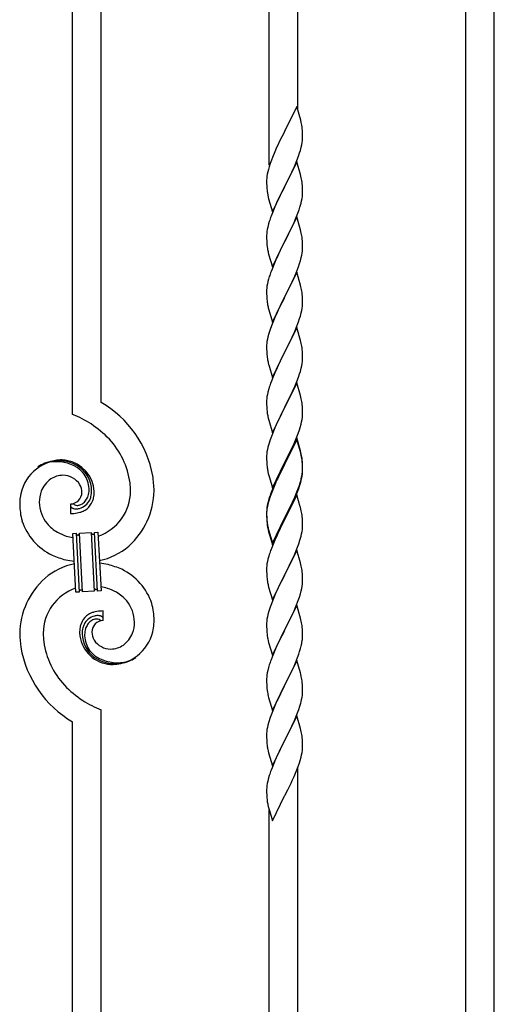
# Model space of a CAD drawing. Units: millimetres. Extents: x 250 to 8280, y 75 to 5795.
# Drawn here: x 1232 to 1514, y 3895 to 4481 of the extents above; entities that cross this region are included whole.
import ezdxf

# ---------------------------------------------------------------- set-up
doc = ezdxf.new("R2010")
doc.units = ezdxf.units.MM
doc.layers.add('YKK_A1', color=4, linetype='Continuous', lineweight=30)

msp = doc.modelspace()

# ---------------------------------------------------------------- linework, layer by layer
at = {"layer": 'YKK_A1', "linetype": 'Continuous'}
for p, q in [((1514.12, 3846.14), (1514.12, 4701.41)), ((1497.12, 3837.63), (1497.12, 4692.89)), ((1397.12, 4427.02), (1397.12, 4642.93)), ((1380.12, 4394.11), (1380.12, 4634.3)), ((1280.12, 4252.93), (1280.12, 4584.34)), ((1263.12, 4245.85), (1263.12, 4575.72)), ((1396.52, 4429.05), (1389.3, 4414.2)), ((1398.91, 4420.93), (1396.52, 4429.05)), ((1399.25, 4419.51), (1398.91, 4420.93)), ((1388.96, 4413.53), (1386.35, 4408.33)), ((1389.3, 4414.2), (1388.96, 4413.53)), ((1399.91, 4414.65), (1399.8, 4416.06)), ((1399.97, 4413.4), (1399.91, 4414.65)), ((1400.01, 4411.68), (1399.97, 4413.4)), ((1400.02, 4410.53), (1400.01, 4411.68)), ((1385.24, 4406.03), (1384.57, 4404.6)), ((1386.35, 4408.33), (1385.24, 4406.03)), ((1399.22, 4404.86), (1399.53, 4406.25)), ((1399.53, 4406.25), (1399.77, 4407.61)), ((1399.77, 4407.61), (1399.94, 4408.9)), ((1399.94, 4408.9), (1400, 4409.73)), ((1400, 4409.73), (1400.02, 4410.53)), ((1383.47, 4402.14), (1382, 4398.61)), ((1384.57, 4404.6), (1383.47, 4402.14)), ((1396.6, 4396.92), (1397.56, 4399.45)), ((1397.56, 4399.45), (1398.25, 4401.45)), ((1398.25, 4401.45), (1398.7, 4402.93)), ((1398.7, 4402.93), (1399.22, 4404.86)), ((1380.68, 4395.07), (1380.04, 4393.08)), ((1381.41, 4397.09), (1380.68, 4395.07)), ((1382, 4398.61), (1381.41, 4397.09)), ((1396.52, 4396.18), (1389.3, 4381.32)), ((1393.58, 4389.97), (1395.13, 4393.39)), ((1395.13, 4393.39), (1395.56, 4394.39)), ((1395.56, 4394.39), (1396.6, 4396.92)), ((1398.79, 4388.54), (1396.52, 4396.18)), ((1378.98, 4388.81), (1378.76, 4387.48)), ((1379.27, 4390.2), (1378.98, 4388.81)), ((1379.62, 4391.62), (1379.27, 4390.2)), ((1380.04, 4393.08), (1379.62, 4391.62)), ((1391.18, 4385.04), (1393.58, 4389.97)), ((1399.04, 4387.58), (1398.79, 4388.54)), ((1399.25, 4386.64), (1399.04, 4387.58)), ((1378.63, 4386.2), (1378.58, 4385.39)), ((1378.58, 4385.39), (1378.58, 4384.99)), ((1378.58, 4384.99), (1378.6, 4383.13)), ((1378.6, 4383.13), (1378.63, 4382.12)), ((1378.63, 4382.12), (1378.67, 4381.18)), ((1389.47, 4381.66), (1391.18, 4385.04)), ((1399.91, 4381.78), (1399.8, 4383.19)), ((1399.97, 4380.53), (1399.91, 4381.78)), ((1378.67, 4381.18), (1378.75, 4380.01)), ((1378.92, 4378.42), (1379.07, 4377.43)), ((1379.07, 4377.43), (1379.24, 4376.48)), ((1379.24, 4376.48), (1379.34, 4376.01)), ((1379.34, 4376.01), (1379.56, 4375.07)), ((1382.07, 4366.47), (1389.3, 4381.32)), ((1388.96, 4380.65), (1386.13, 4375.01)), ((1389.3, 4381.32), (1388.96, 4380.65)), ((1389.3, 4381.32), (1389.47, 4381.66)), ((1400.01, 4378.8), (1399.97, 4380.53)), ((1400, 4376.86), (1400.02, 4377.66)), ((1400.02, 4377.66), (1400.01, 4378.8)), ((1379.56, 4375.07), (1379.81, 4374.11)), ((1379.81, 4374.11), (1382.07, 4366.47)), ((1384.57, 4371.73), (1383.47, 4369.26)), ((1386.13, 4375.01), (1384.57, 4371.73)), ((1399.1, 4371.51), (1399.44, 4372.92)), ((1399.44, 4372.92), (1399.7, 4374.29)), ((1399.7, 4374.29), (1399.89, 4375.6)), ((1382, 4365.74), (1381.22, 4363.71)), ((1383.47, 4369.26), (1382, 4365.74)), ((1395.99, 4362.53), (1397.19, 4365.57)), ((1397.19, 4365.57), (1397.91, 4367.58)), ((1397.91, 4367.58), (1398.4, 4369.08)), ((1379.76, 4359.23), (1379.27, 4357.32)), ((1380.19, 4360.7), (1379.76, 4359.23)), ((1396.52, 4363.32), (1389.3, 4348.45)), ((1393.8, 4357.57), (1394.91, 4360.02)), ((1394.91, 4360.02), (1395.99, 4362.53)), ((1398.79, 4355.67), (1396.52, 4363.32)), ((1378.63, 4353.33), (1378.58, 4352.52)), ((1378.58, 4352.52), (1378.58, 4352.12)), ((1378.98, 4355.94), (1378.76, 4354.61)), ((1379.27, 4357.32), (1378.98, 4355.94)), ((1391.18, 4352.17), (1392.69, 4355.23)), ((1392.69, 4355.23), (1393.8, 4357.57)), ((1399.04, 4354.71), (1398.79, 4355.67)), ((1399.25, 4353.78), (1399.04, 4354.71)), ((1378.58, 4352.12), (1378.6, 4350.26)), ((1378.6, 4350.26), (1378.63, 4349.25)), ((1378.63, 4349.25), (1378.67, 4348.31)), ((1378.67, 4348.31), (1378.77, 4346.87)), ((1378.77, 4346.87), (1378.92, 4345.55)), ((1382.07, 4333.6), (1389.3, 4348.45)), ((1389.13, 4348.12), (1386.35, 4342.59)), ((1389.3, 4348.45), (1389.13, 4348.12)), ((1389.3, 4348.45), (1389.47, 4348.78)), ((1389.47, 4348.78), (1391.18, 4352.17)), ((1399.91, 4348.91), (1399.8, 4350.32)), ((1399.97, 4347.66), (1399.91, 4348.91)), ((1400.01, 4345.94), (1399.97, 4347.66)), ((1378.92, 4345.55), (1379.07, 4344.56)), ((1379.56, 4342.2), (1379.81, 4341.24)), ((1379.81, 4341.24), (1382.07, 4333.6)), ((1386.35, 4342.59), (1385.02, 4339.82)), ((1399.53, 4340.51), (1399.77, 4341.87)), ((1399.77, 4341.87), (1399.94, 4343.16)), ((1399.94, 4343.16), (1400, 4343.99)), ((1400, 4343.99), (1400.02, 4344.79)), ((1400.02, 4344.79), (1400.01, 4345.94)), ((1382.82, 4334.89), (1381.8, 4332.36)), ((1384.57, 4338.86), (1382.82, 4334.89)), ((1385.02, 4339.82), (1384.57, 4338.86)), ((1397.56, 4333.71), (1398.25, 4335.71)), ((1398.25, 4335.71), (1398.7, 4337.19)), ((1398.7, 4337.19), (1399.22, 4339.12)), ((1399.22, 4339.12), (1399.53, 4340.51)), ((1381.8, 4332.36), (1381.22, 4330.84)), ((1396.52, 4330.44), (1389.3, 4315.59)), ((1395.35, 4328.15), (1396.19, 4330.16)), ((1396.19, 4330.16), (1397.56, 4333.71)), ((1398.79, 4322.8), (1396.52, 4330.44)), ((1379.06, 4323.53), (1378.82, 4322.18)), ((1379.38, 4324.93), (1379.06, 4323.53)), ((1379.76, 4326.37), (1379.38, 4324.93)), ((1380.19, 4327.84), (1379.76, 4326.37)), ((1392.69, 4322.36), (1393.8, 4324.71)), ((1393.8, 4324.71), (1395.35, 4328.15)), ((1378.6, 4320.05), (1378.58, 4319.25)), ((1378.58, 4319.25), (1378.6, 4317.39)), ((1378.66, 4320.88), (1378.6, 4320.05)), ((1378.6, 4317.39), (1378.63, 4316.38)), ((1378.82, 4322.18), (1378.66, 4320.88)), ((1389.47, 4315.92), (1391.18, 4319.3)), ((1391.18, 4319.3), (1392.69, 4322.36)), ((1399.04, 4321.84), (1398.79, 4322.8)), ((1399.25, 4320.9), (1399.04, 4321.84)), ((1399.91, 4316.04), (1399.8, 4317.45)), ((1378.63, 4316.38), (1378.67, 4315.44)), ((1378.67, 4315.44), (1378.75, 4314.28)), ((1378.92, 4312.68), (1379.07, 4311.7)), ((1382.07, 4300.73), (1389.3, 4315.59)), ((1388.96, 4314.91), (1386.13, 4309.27)), ((1389.3, 4315.59), (1388.96, 4314.91)), ((1389.3, 4315.59), (1389.47, 4315.92)), ((1399.97, 4314.79), (1399.91, 4316.04)), ((1400.01, 4313.07), (1399.97, 4314.79)), ((1400, 4311.12), (1400.02, 4311.92)), ((1400.02, 4311.92), (1400.01, 4313.07)), ((1379.56, 4309.33), (1379.87, 4308.13)), ((1379.87, 4308.13), (1382.07, 4300.73)), ((1384.8, 4306.47), (1383.47, 4303.53)), ((1386.13, 4309.27), (1384.8, 4306.47)), ((1398.7, 4304.32), (1399.22, 4306.25)), ((1399.22, 4306.25), (1399.53, 4307.64)), ((1399.53, 4307.64), (1399.77, 4309)), ((1399.77, 4309), (1399.94, 4310.29)), ((1399.94, 4310.29), (1400, 4311.12)), ((1382.2, 4300.51), (1381.41, 4298.48)), ((1383.47, 4303.53), (1382.2, 4300.51)), ((1396.19, 4297.3), (1397.56, 4300.84)), ((1397.56, 4300.84), (1398.25, 4302.84)), ((1398.25, 4302.84), (1398.7, 4304.32)), ((1379.9, 4293.98), (1379.38, 4292.06)), ((1380.68, 4296.46), (1379.9, 4293.98)), ((1381.41, 4298.48), (1380.68, 4296.46)), ((1396.52, 4297.58), (1389.3, 4282.72)), ((1394.02, 4292.32), (1395.35, 4295.28)), ((1395.35, 4295.28), (1396.19, 4297.3)), ((1398.79, 4289.93), (1396.52, 4297.58)), ((1378.66, 4288.01), (1378.6, 4287.18)), ((1378.82, 4289.31), (1378.66, 4288.01)), ((1379.06, 4290.66), (1378.82, 4289.31)), ((1379.38, 4292.06), (1379.06, 4290.66)), ((1389.47, 4283.05), (1392.25, 4288.59)), ((1392.25, 4288.59), (1393.35, 4290.89)), ((1393.35, 4290.89), (1394.02, 4292.32)), ((1399.04, 4288.98), (1398.79, 4289.93)), ((1399.25, 4288.04), (1399.04, 4288.98)), ((1378.6, 4287.18), (1378.58, 4286.38)), ((1378.58, 4286.38), (1378.6, 4284.52)), ((1378.6, 4284.52), (1378.63, 4283.51)), ((1378.63, 4283.51), (1378.67, 4282.57)), ((1378.67, 4282.57), (1378.75, 4281.41)), ((1382.07, 4267.86), (1389.3, 4282.72)), ((1389.13, 4282.39), (1386.13, 4276.4)), ((1389.3, 4282.72), (1389.13, 4282.39)), ((1389.3, 4282.72), (1389.47, 4283.05)), ((1399.91, 4283.17), (1399.8, 4284.58)), ((1399.97, 4281.93), (1399.91, 4283.17)), ((1378.92, 4279.82), (1379.07, 4278.83)), ((1379.56, 4276.46), (1379.81, 4275.51)), ((1386.13, 4276.4), (1384.8, 4273.6)), ((1399.77, 4276.13), (1399.94, 4277.42)), ((1399.94, 4277.42), (1400, 4278.25)), ((1400.01, 4280.2), (1399.97, 4281.93)), ((1400, 4278.25), (1400.02, 4279.05)), ((1400.02, 4279.05), (1400.01, 4280.2)), ((1379.81, 4275.51), (1379.87, 4275.26)), ((1379.87, 4275.26), (1382.07, 4267.86)), ((1383.47, 4270.66), (1382, 4267.13)), ((1384.8, 4273.6), (1383.47, 4270.66)), ((1398.25, 4269.98), (1398.7, 4271.45)), ((1398.7, 4271.45), (1399.22, 4273.38)), ((1399.22, 4273.38), (1399.53, 4274.78)), ((1399.53, 4274.78), (1399.77, 4276.13)), ((1382, 4267.13), (1381.22, 4265.1)), ((1396.52, 4264.7), (1389.3, 4249.85)), ((1395.35, 4262.41), (1396.6, 4265.44)), ((1398.79, 4257.06), (1396.52, 4264.7)), ((1396.6, 4265.44), (1397.56, 4267.97)), ((1397.56, 4267.97), (1398.25, 4269.98)), ((1379.38, 4259.19), (1379.06, 4257.79)), ((1379.9, 4261.11), (1379.38, 4259.19)), ((1380.19, 4262.1), (1379.9, 4261.11)), ((1389.47, 4250.18), (1394.02, 4259.45)), ((1394.02, 4259.45), (1395.35, 4262.41)), ((1378.6, 4254.31), (1378.58, 4253.52)), ((1378.58, 4253.52), (1378.6, 4251.65)), ((1378.66, 4255.14), (1378.6, 4254.31)), ((1378.82, 4256.44), (1378.66, 4255.14)), ((1379.06, 4257.79), (1378.82, 4256.44)), ((1399.04, 4256.11), (1398.79, 4257.06)), ((1399.25, 4255.17), (1399.04, 4256.11)), ((1378.6, 4251.65), (1378.63, 4250.64)), ((1378.63, 4250.64), (1378.67, 4249.7)), ((1378.67, 4249.7), (1378.75, 4248.54)), ((1382.07, 4234.99), (1389.3, 4249.85)), ((1389.13, 4249.52), (1387.41, 4246.13)), ((1389.3, 4249.85), (1389.13, 4249.52)), ((1389.3, 4249.85), (1389.47, 4250.18)), ((1399.91, 4250.3), (1399.8, 4251.72)), ((1399.97, 4249.06), (1399.91, 4250.3)), ((1400.01, 4247.33), (1399.97, 4249.06)), ((1400.02, 4246.19), (1400.01, 4247.33)), ((1379.34, 4244.53), (1379.56, 4243.59)), ((1379.56, 4243.59), (1379.87, 4242.39)), ((1379.87, 4242.39), (1382.07, 4234.99)), ((1385.24, 4241.69), (1384.13, 4239.28)), ((1387.41, 4246.13), (1385.24, 4241.69)), ((1399.1, 4240.04), (1399.44, 4241.45)), ((1399.44, 4241.45), (1399.7, 4242.82)), ((1399.7, 4242.82), (1399.89, 4244.13)), ((1400, 4245.39), (1400.02, 4246.19)), ((1383.47, 4237.79), (1382, 4234.26)), ((1384.13, 4239.28), (1383.47, 4237.79)), ((1397.38, 4234.6), (1398.08, 4236.61)), ((1398.08, 4236.61), (1398.56, 4238.1)), ((1398.56, 4238.1), (1399.1, 4240.04)), ((1380.68, 4230.72), (1379.9, 4228.25)), ((1381.41, 4232.74), (1380.68, 4230.72)), ((1382, 4234.26), (1381.41, 4232.74)), ((1396.52, 4231.84), (1389.3, 4216.98)), ((1396.52, 4230.92), (1389.3, 4216.07)), ((1394.91, 4228.55), (1396.19, 4231.56)), ((1396.19, 4231.56), (1397.38, 4234.6)), ((1398.79, 4224.19), (1396.52, 4231.84)), ((1398.72, 4223.52), (1396.52, 4230.92)), ((1378.82, 4223.57), (1378.66, 4222.27)), ((1379.06, 4224.92), (1378.82, 4223.57)), ((1379.38, 4226.32), (1379.06, 4224.92)), ((1379.9, 4228.25), (1379.38, 4226.32)), ((1391.18, 4220.7), (1393.13, 4224.68)), ((1393.13, 4224.68), (1393.8, 4226.1)), ((1393.8, 4226.1), (1394.91, 4228.55)), ((1398.91, 4222.8), (1398.72, 4223.52)), ((1399.04, 4223.24), (1398.79, 4224.19)), ((1378.6, 4221.44), (1378.58, 4220.64)), ((1378.58, 4220.64), (1378.6, 4218.78)), ((1378.66, 4222.27), (1378.6, 4221.44)), ((1378.6, 4218.78), (1378.63, 4217.77)), ((1378.63, 4217.77), (1378.67, 4216.83)), ((1389.47, 4217.31), (1391.18, 4220.7)), ((1399.25, 4221.38), (1398.91, 4222.8)), ((1399.25, 4222.3), (1399.04, 4223.24)), ((1399.91, 4217.43), (1399.8, 4218.85)), ((1399.91, 4216.52), (1399.8, 4217.93)), ((1378.67, 4216.83), (1378.75, 4215.67)), ((1382.07, 4202.12), (1389.3, 4216.98)), ((1388.96, 4216.31), (1385.69, 4209.75)), ((1388.96, 4215.39), (1386.35, 4210.2)), ((1389.3, 4216.98), (1388.96, 4216.31)), ((1389.3, 4216.07), (1388.96, 4215.39)), ((1389.3, 4216.98), (1389.47, 4217.31)), ((1399.97, 4216.19), (1399.91, 4217.43)), ((1399.97, 4215.27), (1399.91, 4216.52)), ((1399.94, 4211.69), (1400, 4212.52)), ((1400.01, 4214.46), (1399.97, 4216.19)), ((1400.01, 4213.54), (1399.97, 4215.27)), ((1400, 4212.52), (1400.02, 4213.32)), ((1400, 4211.6), (1400.02, 4212.4)), ((1400.02, 4213.32), (1400.01, 4214.46)), ((1400.02, 4212.4), (1400.01, 4213.54)), ((1379.34, 4211.67), (1379.56, 4210.73)), ((1379.56, 4210.73), (1379.87, 4209.53)), ((1379.87, 4209.53), (1380.24, 4208.26)), ((1380.24, 4208.26), (1382.07, 4202.12)), ((1384.57, 4207.38), (1383.47, 4204.92)), ((1384.57, 4206.47), (1383.47, 4204.01)), ((1385.69, 4209.75), (1384.57, 4207.38)), ((1385.02, 4207.43), (1384.57, 4206.47)), ((1386.35, 4210.2), (1385.02, 4207.43)), ((1399.1, 4206.25), (1399.44, 4207.66)), ((1399.22, 4207.64), (1399.53, 4209.04)), ((1399.44, 4207.66), (1399.7, 4209.03)), ((1399.53, 4209.04), (1399.77, 4210.39)), ((1399.7, 4209.03), (1399.89, 4210.34)), ((1399.77, 4210.39), (1399.94, 4211.69)), ((1382, 4201.39), (1381.22, 4199.36)), ((1382.2, 4200.98), (1381.41, 4198.96)), ((1383.47, 4204.92), (1382, 4201.39)), ((1383.47, 4204.01), (1382.2, 4200.98)), ((1396.6, 4199.7), (1397.56, 4202.23)), ((1396.6, 4198.79), (1397.74, 4201.82)), ((1397.56, 4202.23), (1398.08, 4203.74)), ((1397.74, 4201.82), (1398.4, 4203.82)), ((1398.08, 4203.74), (1398.56, 4205.23)), ((1379.76, 4194.89), (1379.27, 4192.98)), ((1379.9, 4194.46), (1379.38, 4192.53)), ((1380.19, 4196.36), (1379.76, 4194.89)), ((1380.68, 4196.94), (1379.9, 4194.46)), ((1381.41, 4198.96), (1380.68, 4196.94)), ((1396.52, 4198.05), (1389.3, 4183.19)), ((1393.58, 4191.84), (1395.13, 4195.26)), ((1394.02, 4193.71), (1395.35, 4196.67)), ((1395.13, 4195.26), (1395.56, 4196.26)), ((1395.35, 4196.67), (1396.6, 4199.7)), ((1395.56, 4196.26), (1396.6, 4198.79)), ((1398.65, 4190.9), (1396.52, 4198.05)), ((1261.85, 4192.56), (1261.85, 4186.93)), ((1263.57, 4192.66), (1263.53, 4192.7)), ((1378.63, 4188.99), (1378.58, 4188.17)), ((1378.66, 4188.49), (1378.6, 4187.66)), ((1378.82, 4189.78), (1378.66, 4188.49)), ((1378.98, 4191.6), (1378.76, 4190.26)), ((1379.06, 4191.14), (1378.82, 4189.78)), ((1379.27, 4192.98), (1378.98, 4191.6)), ((1379.38, 4192.53), (1379.06, 4191.14)), ((1389.47, 4184.44), (1392.69, 4190.88)), ((1391.18, 4186.91), (1392.69, 4189.97)), ((1392.69, 4190.88), (1394.02, 4193.71)), ((1392.69, 4189.97), (1393.58, 4191.84)), ((1398.72, 4190.65), (1398.65, 4190.9)), ((1399.04, 4189.45), (1398.72, 4190.65)), ((1399.25, 4188.51), (1399.04, 4189.45)), ((1378.58, 4188.17), (1378.58, 4187.78)), ((1378.58, 4187.78), (1378.6, 4185.92)), ((1378.6, 4187.66), (1378.58, 4186.86)), ((1378.58, 4186.86), (1378.6, 4185)), ((1378.6, 4185.92), (1378.63, 4184.91)), ((1378.6, 4185), (1378.63, 4183.99)), ((1378.63, 4184.91), (1378.67, 4183.97)), ((1378.63, 4183.99), (1378.67, 4183.05)), ((1378.67, 4183.97), (1378.75, 4182.8)), ((1378.67, 4183.05), (1378.75, 4181.88)), ((1382.07, 4169.25), (1389.3, 4184.11)), ((1382.07, 4168.34), (1389.3, 4183.19)), ((1389.13, 4182.86), (1386.35, 4177.33)), ((1389.3, 4183.19), (1389.13, 4182.86)), ((1389.3, 4184.11), (1389.47, 4184.44)), ((1389.3, 4183.19), (1389.47, 4183.52)), ((1389.47, 4183.52), (1391.18, 4186.91)), ((1399.91, 4183.65), (1399.8, 4185.06)), ((1399.97, 4182.4), (1399.91, 4183.65)), ((1378.92, 4181.21), (1379.07, 4180.22)), ((1379.29, 4178.12), (1379.56, 4176.94)), ((1379.56, 4177.86), (1379.87, 4176.66)), ((1379.56, 4176.94), (1379.81, 4175.98)), ((1379.87, 4176.66), (1382.07, 4169.25)), ((1386.35, 4177.33), (1384.8, 4174.08)), ((1399.7, 4176.16), (1399.89, 4177.47)), ((1400.01, 4180.67), (1399.97, 4182.4)), ((1400, 4178.73), (1400.02, 4179.53)), ((1400.02, 4179.53), (1400.01, 4180.67)), ((1263.22, 4175.02), (1265.21, 4175.12)), ((1265.05, 4140.06), (1263.22, 4175.02)), ((1265.21, 4175.12), (1267.04, 4140.17)), ((1265.21, 4175.12), (1267.04, 4140.17)), ((1267.21, 4175.23), (1274.2, 4175.59)), ((1269.04, 4140.27), (1267.21, 4175.23)), ((1269.04, 4140.27), (1267.21, 4175.23)), ((1274.2, 4175.59), (1276.03, 4140.64)), ((1274.2, 4175.59), (1276.03, 4140.64)), ((1276.2, 4175.7), (1278.2, 4175.8)), ((1278.03, 4140.74), (1276.2, 4175.7)), ((1278.03, 4140.74), (1276.2, 4175.7)), ((1278.2, 4175.8), (1280.03, 4140.85)), ((1379.81, 4175.98), (1380.31, 4174.21)), ((1380.31, 4174.21), (1382.07, 4168.34)), ((1383.47, 4171.13), (1381.8, 4167.1)), ((1384.8, 4174.08), (1383.47, 4171.13)), ((1397.74, 4168.95), (1398.4, 4170.95)), ((1399.1, 4173.38), (1399.44, 4174.79)), ((1399.44, 4174.79), (1399.7, 4176.16)), ((1381.8, 4167.1), (1381.22, 4165.58)), ((1396.52, 4165.19), (1389.3, 4150.32)), ((1395.56, 4163.39), (1396.6, 4165.92)), ((1398.79, 4157.54), (1396.52, 4165.19)), ((1396.6, 4165.92), (1397.74, 4168.95)), ((1379.38, 4159.66), (1379.06, 4158.27)), ((1379.9, 4161.59), (1379.38, 4159.66)), ((1380.19, 4162.57), (1379.9, 4161.59)), ((1393.58, 4158.97), (1395.13, 4162.39)), ((1395.13, 4162.39), (1395.56, 4163.39)), ((1378.6, 4154.79), (1378.58, 4153.99)), ((1378.58, 4153.99), (1378.6, 4152.13)), ((1378.66, 4155.62), (1378.6, 4154.79)), ((1378.82, 4156.91), (1378.66, 4155.62)), ((1379.06, 4158.27), (1378.82, 4156.91)), ((1389.47, 4150.65), (1391.18, 4154.04)), ((1391.18, 4154.04), (1392.69, 4157.1)), ((1392.69, 4157.1), (1393.58, 4158.97)), ((1399.04, 4156.59), (1398.79, 4157.54)), ((1399.25, 4155.65), (1399.04, 4156.59)), ((1378.6, 4152.13), (1378.63, 4151.12)), ((1378.63, 4151.12), (1378.67, 4150.18)), ((1378.67, 4150.18), (1378.75, 4149.01)), ((1378.92, 4147.42), (1379.07, 4146.43)), ((1382.07, 4135.46), (1389.3, 4150.32)), ((1388.78, 4149.3), (1386.13, 4144.01)), ((1389.3, 4150.32), (1388.78, 4149.3)), ((1389.3, 4150.32), (1389.47, 4150.65)), ((1399.91, 4150.78), (1399.8, 4152.19)), ((1399.97, 4149.53), (1399.91, 4150.78)), ((1400.01, 4147.81), (1399.97, 4149.53)), ((1400.02, 4146.66), (1400.01, 4147.81)), ((1379.56, 4144.07), (1379.81, 4143.11)), ((1379.81, 4143.11), (1382.07, 4135.46)), ((1385.02, 4141.69), (1383.91, 4139.26)), ((1386.13, 4144.01), (1385.02, 4141.69)), ((1399.22, 4140.99), (1399.53, 4142.38)), ((1399.53, 4142.38), (1399.77, 4143.74)), ((1399.77, 4143.74), (1399.94, 4145.03)), ((1399.94, 4145.03), (1400, 4145.86)), ((1400, 4145.86), (1400.02, 4146.66)), ((1267.04, 4140.17), (1265.05, 4140.06)), ((1276.03, 4140.64), (1269.04, 4140.27)), ((1280.03, 4140.85), (1278.03, 4140.74)), ((1383.91, 4139.26), (1382.2, 4135.25)), ((1397.38, 4135.07), (1398.08, 4137.08)), ((1398.08, 4137.08), (1398.7, 4139.06)), ((1398.7, 4139.06), (1399.22, 4140.99)), ((1380.68, 4131.2), (1379.9, 4128.72)), ((1381.41, 4133.22), (1380.68, 4131.2)), ((1382.2, 4135.25), (1381.41, 4133.22)), ((1396.52, 4132.31), (1389.3, 4117.46)), ((1394.91, 4129.02), (1395.99, 4131.53)), ((1395.99, 4131.53), (1397.38, 4135.07)), ((1398.79, 4124.67), (1396.52, 4132.31)), ((1281.39, 4123.3), (1281.39, 4128.94)), ((1378.82, 4124.05), (1378.66, 4122.75)), ((1379.06, 4125.4), (1378.82, 4124.05)), ((1379.38, 4126.8), (1379.06, 4125.4)), ((1379.9, 4128.72), (1379.38, 4126.8)), ((1389.47, 4117.79), (1393.58, 4126.1)), ((1393.58, 4126.1), (1394.91, 4129.02)), ((1399.04, 4123.71), (1398.79, 4124.67)), ((1378.6, 4121.93), (1378.58, 4121.13)), ((1378.58, 4121.13), (1378.6, 4119.26)), ((1378.66, 4122.75), (1378.6, 4121.93)), ((1378.6, 4119.26), (1378.63, 4118.25)), ((1378.63, 4118.25), (1378.67, 4117.31)), ((1399.25, 4122.77), (1399.04, 4123.71)), ((1399.91, 4117.91), (1399.8, 4119.32)), ((1378.67, 4117.31), (1378.75, 4116.15)), ((1379.29, 4112.38), (1379.56, 4111.2)), ((1382.07, 4102.6), (1389.3, 4117.46)), ((1388.96, 4116.79), (1386.35, 4111.59)), ((1389.3, 4117.46), (1388.96, 4116.79)), ((1389.3, 4117.46), (1389.47, 4117.79)), ((1399.97, 4116.66), (1399.91, 4117.91)), ((1400.01, 4114.94), (1399.97, 4116.66)), ((1400.02, 4113.79), (1400.01, 4114.94)), ((1379.56, 4111.2), (1379.81, 4110.24)), ((1379.81, 4110.24), (1382.07, 4102.6)), ((1384.57, 4107.86), (1383.47, 4105.4)), ((1385.24, 4109.29), (1384.57, 4107.86)), ((1386.35, 4111.59), (1385.24, 4109.29)), ((1398.25, 4104.71), (1398.84, 4106.68)), ((1398.84, 4106.68), (1399.22, 4108.12)), ((1399.62, 4109.97), (1399.84, 4111.3)), ((1381.8, 4101.36), (1381.22, 4099.84)), ((1383.47, 4105.4), (1381.8, 4101.36)), ((1395.78, 4098.16), (1397, 4101.19)), ((1397, 4101.19), (1397.74, 4103.21)), ((1397.74, 4103.21), (1398.25, 4104.71)), ((1379.76, 4095.37), (1379.27, 4093.46)), ((1380.19, 4096.84), (1379.76, 4095.37)), ((1396.52, 4099.45), (1389.3, 4084.59)), ((1393.58, 4093.23), (1394.91, 4096.15)), ((1394.91, 4096.15), (1395.78, 4098.16)), ((1398.72, 4092.05), (1396.52, 4099.45)), ((1378.63, 4089.46), (1378.58, 4088.65)), ((1378.98, 4092.07), (1378.76, 4090.74)), ((1379.27, 4093.46), (1378.98, 4092.07)), ((1391.39, 4088.72), (1392.91, 4091.82)), ((1392.91, 4091.82), (1393.58, 4093.23)), ((1398.91, 4091.32), (1398.72, 4092.05)), ((1399.25, 4089.91), (1398.91, 4091.32)), ((1378.58, 4088.65), (1378.58, 4088.25)), ((1378.58, 4088.25), (1378.6, 4086.39)), ((1378.6, 4086.39), (1378.63, 4085.38)), ((1378.63, 4085.38), (1378.67, 4084.44)), ((1378.67, 4084.44), (1378.77, 4083)), ((1378.77, 4083), (1378.92, 4081.69)), ((1382.07, 4069.73), (1389.3, 4084.59)), ((1389.13, 4084.26), (1386.78, 4079.6)), ((1389.3, 4084.59), (1389.13, 4084.26)), ((1389.3, 4084.59), (1389.47, 4084.92)), ((1389.47, 4084.92), (1391.39, 4088.72)), ((1399.91, 4085.04), (1399.8, 4086.45)), ((1399.97, 4083.8), (1399.91, 4085.04)), ((1400.01, 4082.07), (1399.97, 4083.8)), ((1378.92, 4081.69), (1379.07, 4080.7)), ((1379.07, 4080.7), (1379.24, 4079.74)), ((1379.24, 4079.74), (1379.34, 4079.27)), ((1379.34, 4079.27), (1379.56, 4078.33)), ((1379.56, 4078.33), (1379.81, 4077.38)), ((1379.81, 4077.38), (1382.07, 4069.73)), ((1386.78, 4079.6), (1385.02, 4075.95)), ((1399.44, 4076.19), (1399.7, 4077.55)), ((1399.7, 4077.55), (1399.89, 4078.87)), ((1400, 4080.12), (1400.02, 4080.92)), ((1400.02, 4080.92), (1400.01, 4082.07)), ((1383.47, 4072.53), (1382.2, 4069.51)), ((1384.57, 4074.99), (1383.47, 4072.53)), ((1385.02, 4075.95), (1384.57, 4074.99)), ((1397.74, 4070.34), (1398.4, 4072.34)), ((1399.1, 4074.77), (1399.44, 4076.19)), ((1280.12, 3728.96), (1280.12, 4070.01)), ((1380.68, 4065.46), (1379.9, 4062.98)), ((1381.41, 4067.48), (1380.68, 4065.46)), ((1382.2, 4069.51), (1381.41, 4067.48)), ((1396.52, 4066.58), (1389.3, 4051.72)), ((1395.56, 4064.78), (1396.6, 4067.31)), ((1398.79, 4058.93), (1396.52, 4066.58)), ((1396.6, 4067.31), (1397.74, 4070.34)), ((1263.12, 3720.56), (1263.12, 4062.93)), ((1379.06, 4059.66), (1378.82, 4058.31)), ((1379.38, 4061.06), (1379.06, 4059.66)), ((1379.9, 4062.98), (1379.38, 4061.06)), ((1392.69, 4058.49), (1393.58, 4060.36)), ((1393.58, 4060.36), (1395.13, 4063.78)), ((1395.13, 4063.78), (1395.56, 4064.78)), ((1378.6, 4056.18), (1378.58, 4055.39)), ((1378.58, 4055.39), (1378.6, 4053.52)), ((1378.66, 4057.01), (1378.6, 4056.18)), ((1378.82, 4058.31), (1378.66, 4057.01)), ((1389.47, 4052.05), (1391.18, 4055.44)), ((1391.18, 4055.44), (1392.69, 4058.49)), ((1399.04, 4057.98), (1398.79, 4058.93)), ((1399.25, 4057.04), (1399.04, 4057.98)), ((1378.6, 4053.52), (1378.63, 4052.51)), ((1378.63, 4052.51), (1378.67, 4051.57)), ((1378.67, 4051.57), (1378.77, 4050.13)), ((1378.77, 4050.13), (1378.92, 4048.82)), ((1382.07, 4036.86), (1389.3, 4051.72)), ((1389.13, 4051.39), (1386.13, 4045.41)), ((1389.3, 4051.72), (1389.13, 4051.39)), ((1389.3, 4051.72), (1389.47, 4052.05)), ((1399.91, 4052.17), (1399.8, 4053.59)), ((1399.97, 4050.93), (1399.91, 4052.17)), ((1400.01, 4049.2), (1399.97, 4050.93)), ((1400, 4047.26), (1400.02, 4048.06)), ((1400.02, 4048.06), (1400.01, 4049.2)), ((1379.29, 4046.64), (1379.56, 4045.46)), ((1379.56, 4045.46), (1379.81, 4044.51)), ((1379.81, 4044.51), (1382.07, 4036.86)), ((1385.02, 4043.08), (1383.91, 4040.66)), ((1386.13, 4045.41), (1385.02, 4043.08)), ((1399.1, 4041.91), (1399.44, 4043.32)), ((1399.44, 4043.32), (1399.7, 4044.69)), ((1399.7, 4044.69), (1399.89, 4046)), ((1382.82, 4038.16), (1381.8, 4035.63)), ((1383.91, 4040.66), (1382.82, 4038.16)), ((1396.19, 4033.43), (1397.38, 4036.47)), ((1397.38, 4036.47), (1398.08, 4038.48)), ((1398.08, 4038.48), (1398.56, 4039.97)), ((1398.56, 4039.97), (1399.1, 4041.91)), ((1380.19, 4031.1), (1379.76, 4029.63)), ((1381.8, 4035.63), (1381.22, 4034.11)), ((1393.8, 4027.97), (1394.91, 4030.42)), ((1394.91, 4030.42), (1396.19, 4033.43)), ((1397.12, 3787.55), (1397.12, 4035.81)), ((1378.98, 4026.33), (1378.76, 4025)), ((1379.27, 4027.72), (1378.98, 4026.33)), ((1379.76, 4029.63), (1379.27, 4027.72)), ((1391.18, 4022.57), (1393.13, 4026.55)), ((1393.13, 4026.55), (1393.8, 4027.97)), ((1378.63, 4023.72), (1378.58, 4022.91)), ((1378.58, 4022.91), (1378.58, 4022.51)), ((1378.58, 4022.51), (1378.6, 4020.65)), ((1378.6, 4020.65), (1378.63, 4019.64)), ((1378.63, 4019.64), (1378.67, 4018.7)), ((1378.67, 4018.7), (1378.75, 4017.54)), ((1382.07, 4003.99), (1389.3, 4018.85)), ((1389.3, 4018.85), (1389.47, 4019.18)), ((1389.47, 4019.18), (1391.18, 4022.57)), ((1379.34, 4013.54), (1379.56, 4012.6)), ((1379.56, 4012.6), (1379.87, 4011.4)), ((1379.87, 4011.4), (1380.24, 4010.13)), ((1380.12, 3779.15), (1380.12, 4010.51)), ((1380.24, 4010.13), (1382.07, 4003.99))]:
    msp.add_line(p, q, dxfattribs=at)
for centre, radius, start, end in [((1357.79, 4410.81), 42.37, 9.56725, 11.859), ((1354.94, 4411.21), 45.12, 6.17603, 8.46779), ((1410.56, 4383.59), 32.04, 173.03232, 175.32407), ((1357.79, 4377.94), 42.37, 9.56725, 11.859), ((1354.94, 4378.34), 45.12, 6.17603, 8.46779), ((1418.58, 4383.47), 39.98, 184.9569, 187.24866), ((1368.57, 4378.86), 31.49, 354.07159, 356.36334), ((1338.01, 4387.79), 63.23, 342.78424, 345.07599), ((1455.82, 4336.46), 79.42, 159.93435, 162.22611), ((1410.56, 4350.72), 32.04, 173.03232, 175.32407), ((1357.66, 4345.07), 42.49, 9.53591, 11.82766), ((1355.06, 4345.47), 45, 6.19632, 8.48807), ((1438.43, 4355.63), 60.39, 190.55951, 192.85127), ((1455.82, 4303.6), 79.42, 159.93435, 162.22611), ((1357.79, 4312.2), 42.37, 9.56725, 11.859), ((1354.94, 4312.6), 45.12, 6.17603, 8.46779), ((1418.71, 4317.73), 40.1, 184.93791, 187.22967), ((1438.43, 4322.77), 60.39, 190.55951, 192.85127), ((1357.79, 4279.33), 42.37, 9.56725, 11.859), ((1354.94, 4279.73), 45.12, 6.17603, 8.46779), ((1418.58, 4284.86), 39.98, 184.9569, 187.24866), ((1438.43, 4289.9), 60.39, 190.55951, 192.85127), ((1455.82, 4237.86), 79.42, 159.93435, 162.22611), ((1248.35, 4197.94), 63.51, 10.35161, 59.98129), ((1357.79, 4246.46), 42.37, 9.56725, 11.859), ((1355.06, 4246.86), 45, 6.19632, 8.48807), ((1418.58, 4251.99), 39.98, 184.9569, 187.24866), ((1439.5, 4256.24), 61.29, 188.71993, 191.01168), ((1233.15, 4174.36), 77.52, 58.09207, 67.25451), ((1368.57, 4247.39), 31.49, 354.07159, 356.36334), ((1234.63, 4181.37), 70.83, 44.66413, 56.11375), ((1248.91, 4198.12), 48.94, 8.34117, 42.46423), ((1257.46, 4193.04), 25.8, 93.32071, 172.51621), ((1255.22, 4195.06), 23.35, 100.22055, 123.06293), ((1253.36, 4193.84), 23.91, 58.32221, 99.13811), ((1254.59, 4195.48), 22.83, 55.80231, 98.83418), ((1255.25, 4188.63), 30.18, 81.75927, 88.6327), ((1256.16, 4198.97), 19.82, 2.93287, 80.09305), ((1357.79, 4213.59), 42.37, 9.56725, 11.859), ((1357.79, 4212.68), 42.37, 9.56725, 11.859), ((1355.06, 4213.99), 45, 6.19632, 8.48807), ((1354.94, 4213.08), 45.12, 6.17603, 8.46779), ((1254.33, 4196.52), 21.64, 114.03797, 123.20041), ((1254.8, 4191.6), 26.37, 101.45833, 110.62077), ((1254.38, 4197.9), 19.96, 38.67582, 54.69252), ((1256.65, 4200.18), 17.81, 0.98782, 52.79888), ((1418.58, 4219.12), 39.98, 184.9569, 187.24866), ((1439.38, 4223.37), 61.16, 188.73999, 191.03175), ((1259.26, 4194.38), 15.91, 124.79717, 158.92023), ((1257.6, 4195.93), 13.7, 90.92404, 122.80248), ((1257.37, 4197.81), 11.82, 31.66932, 89.96618), ((1256.32, 4200.84), 16.65, 3.05544, 34.93388), ((1237.14, 4198.26), 74.52, 1.69315, 8.56658), ((1338.01, 4222.53), 63.23, 342.78424, 345.07599), ((1338.52, 4223.06), 62.63, 343.45857, 345.75033), ((1368.57, 4213.6), 31.49, 354.07159, 356.36334), ((1263.93, 4193.31), 20.66, 160.79961, 179.0953), ((1258.81, 4199.22), 9.87, 1.71703, 29.08813), ((1259.96, 4201.15), 13, 343.25523, 359.27192), ((1254.35, 4200.98), 18.61, 0.00912, 2.30088), ((1252.99, 4200.74), 21.47, 354.73444, 359.31749), ((1269.15, 4200.39), 28.47, 288.78486, 359.66823), ((1266.52, 4201.14), 45.11, 311.69156, 359.13068), ((1235.11, 4199.07), 62.52, 1.05985, 5.64291), ((1281, 4191.16), 49.39, 173.90791, 178.49096), ((1261.61, 4199.62), 7.06, 271.94675, 359.15238), ((1264.58, 4199.45), 9.84, 285.20418, 332.64329), ((1263.75, 4200.34), 9.21, 304.50289, 322.79857), ((1262.38, 4200.78), 10.58, 325.36923, 341.38592), ((1264.22, 4198.63), 11.65, 310.46426, 337.83535), ((1261.01, 4200.47), 13.5, 335.76388, 344.92632), ((1259.14, 4200.52), 15.33, 346.5526, 353.42603), ((1258.99, 4200.02), 17.03, 340.14634, 347.01977), ((1253.06, 4200.61), 22.95, 348.90607, 353.48912), ((1226.47, 4201.36), 49.51, 356.11598, 358.40773), ((1455.82, 4172.12), 79.42, 159.93435, 162.22611), ((1273.87, 4193.18), 42.25, 180.97488, 194.7094), ((1264.95, 4194.29), 21.69, 181.73423, 218.09534), ((1263.17, 4191.6), 1.33, 181.57539, 199.87108), ((1263.71, 4191.92), 1.94, 203.42067, 212.58311), ((1263.85, 4192.15), 2.18, 215.66777, 222.5412), ((1264.7, 4193.13), 3.48, 224.95022, 229.53328), ((1264.71, 4193.4), 3.7, 232.11445, 236.6975), ((1265.24, 4194.53), 4.94, 238.78071, 243.36376), ((1265.1, 4194.64), 4.97, 245.32919, 252.20263), ((1265.91, 4195.12), 3.4, 226.51131, 265.10349), ((1265.26, 4195.92), 6.24, 254.40477, 279.51397), ((1265.8, 4197.29), 5.56, 268.11121, 274.98464), ((1265.63, 4197.28), 5.56, 276.75289, 283.62632), ((1261.9, 4211.57), 22.25, 281.37874, 283.6705), ((1264.86, 4199.52), 7.92, 285.26046, 301.27715), ((1263.34, 4201.07), 14.11, 295.31367, 306.76329), ((1410.56, 4186.38), 32.04, 173.03232, 175.32407), ((1357.79, 4179.81), 42.37, 9.56725, 11.859), ((1260.91, 4237.43), 50.51, 271.06686, 273.35861), ((1258.93, 4234.09), 47.35, 275.98289, 278.27465), ((1261.7, 4209.12), 22.24, 280.47205, 285.0551), ((1262.76, 4203.67), 16.72, 286.39497, 293.26841), ((1418.71, 4186.26), 40.1, 184.93791, 187.22967), ((1354.94, 4180.21), 45.12, 6.17603, 8.46779), ((1266.28, 4193.75), 35.15, 198.75741, 243.99714), ((1266.82, 4197.55), 25.21, 221.30967, 239.60535), ((1418.58, 4185.34), 39.98, 184.9569, 187.24866), ((1433.48, 4188.46), 55.16, 188.50857, 190.80032), ((1438.43, 4191.29), 60.39, 190.55951, 192.85127), ((1368.57, 4180.73), 31.49, 354.07159, 356.36334), ((1270.93, 4207.66), 36.05, 242.10391, 251.26635), ((1272.29, 4219.05), 47.33, 254.13656, 259.10899), ((1266.51, 4175.21), 1.3, 183.82905, 206.67143), ((1266.41, 4175.22), 1.22, 209.47499, 236.84608), ((1266.24, 4175.06), 0.988, 239.981, 271.85944), ((1266.2, 4175.08), 1.01, 274.12597, 296.96835), ((1266.11, 4175.13), 1.1, 299.49749, 333.62056), ((1265.96, 4175.17), 1.25, 335.05202, 2.42312), ((1275.34, 4175.64), 1.14, 182.69188, 245.26086), ((1275.22, 4175.55), 1.01, 249.05747, 271.89984), ((1275.18, 4175.53), 0.996, 274.62489, 317.65676), ((1275, 4175.64), 1.2, 319.62971, 2.66157), ((1338.01, 4189.66), 63.23, 342.78424, 345.07599), ((1270.46, 4198.26), 40.34, 282.33811, 310.23726), ((1455.82, 4138.33), 79.42, 159.93435, 162.22611), ((1272.52, 4211.64), 54, 246.36546, 255.5279), ((1274.71, 4235.93), 78.17, 258.42341, 262.18445), ((1272.78, 4117.61), 40.34, 102.33737, 130.23524), ((1268.53, 4079.93), 78.17, 78.42348, 82.18511), ((1270.72, 4104.23), 54, 66.36546, 75.5279), ((1276.96, 4122.11), 35.15, 18.75728, 63.99701), ((1357.66, 4146.94), 42.49, 9.53591, 11.82766), ((1355.06, 4147.34), 45, 6.19632, 8.48807), ((1276.72, 4114.72), 45.11, 131.69177, 179.13089), ((1418.58, 4152.47), 39.98, 184.9569, 187.24866), ((1274.09, 4115.47), 28.47, 108.78691, 179.66852), ((1277.05, 4140.82), 0.982, 94.22288, 143.85256), ((1277, 4140.81), 0.988, 59.86827, 91.74671), ((1276.86, 4140.68), 1.17, 3.09982, 57.08275), ((1270.97, 4096.81), 47.32, 74.14653, 79.11977), ((1272.32, 4108.2), 36.05, 62.10383, 71.26627), ((1438.43, 4157.5), 60.39, 190.55951, 192.85127), ((1268.28, 4140.21), 1.23, 138.99058, 182.02245), ((1268.07, 4140.31), 1.01, 94.94054, 135.75643), ((1267.99, 4140.28), 1.04, 45.10647, 90.3462), ((1267.82, 4140.19), 1.23, 3.69361, 42.28579), ((1277.29, 4140.68), 1.26, 145.54584, 181.90695), ((1276.43, 4118.31), 25.21, 41.30912, 59.60481), ((1278.3, 4121.57), 21.69, 1.73306, 38.09417), ((1269.37, 4122.68), 42.25, 0.97488, 14.7094), ((1278.83, 4117.39), 11.41, 130.21049, 159.83814), ((1278.66, 4116.41), 9.84, 105.20305, 152.64217), ((1279.91, 4114.8), 14.11, 115.31192, 126.76155), ((1280.48, 4112.19), 16.72, 106.39497, 113.26841), ((1278.44, 4116.28), 8, 105.505, 123.80069), ((1281.54, 4106.75), 22.24, 100.47276, 105.05582), ((1281.35, 4104.29), 22.25, 101.40388, 103.69563), ((1278.27, 4115.67), 8.55, 100.98866, 103.28041), ((1277.68, 4117.73), 6.42, 94.79196, 99.37501), ((1277.98, 4119.95), 6.24, 74.40894, 99.51814), ((1277.37, 4120.24), 3.89, 79.63493, 93.36946), ((1284.31, 4081.77), 47.35, 95.98289, 98.27465), ((1277.33, 4120.76), 3.39, 49.91138, 77.28247), ((1282.34, 4078.43), 50.51, 91.06677, 93.35853), ((1277.63, 4119.86), 6.43, 67.02835, 71.6114), ((1278.01, 4121.25), 5, 60.18801, 64.77106), ((1277.47, 4120.79), 5.67, 55.55615, 57.8479), ((1278.54, 4122.6), 3.59, 48.68051, 53.26356), ((1278.55, 4122.88), 3.37, 41.03416, 45.61721), ((1279.41, 4123.79), 2.13, 30.93534, 37.80877), ((1280.01, 4124.24), 1.38, 2.61824, 27.72743), ((1290.54, 4115.35), 23.29, 170.18316, 174.76621), ((1284.49, 4115.88), 17.25, 161.60653, 168.47996), ((1284.11, 4115.34), 15.34, 166.55639, 173.42982), ((1282.23, 4115.39), 13.5, 155.76031, 164.92275), ((1283.29, 4114.71), 13, 163.25523, 179.27192), ((1281.78, 4114.65), 11.59, 147.06422, 160.79874), ((1279.16, 4115.92), 8.71, 126.42849, 144.72417), ((1281.63, 4116.24), 7.06, 91.946, 179.15163), ((1274.88, 4118.17), 6.95, 45.92872, 48.22047), ((1286.12, 4122.44), 25.4, 272.60101, 351.79652), ((1279.32, 4122.55), 20.66, 340.80017, 359.09585), ((1273.28, 4124.07), 38.34, 352.13198, 359.00542), ((1357.79, 4114.07), 42.37, 9.56725, 11.859), ((1355.06, 4114.47), 45, 6.19632, 8.48807), ((1298.47, 4116.8), 66.86, 181.19657, 188.07), ((1308.13, 4116.79), 62.52, 181.06026, 185.64332), ((1307.21, 4115.16), 39.94, 176.6762, 178.96796), ((1286.96, 4116.79), 19.7, 182.653, 261.8485), ((1290.25, 4115.12), 21.47, 174.73409, 179.31715), ((1286.59, 4115.69), 17.81, 180.98815, 232.79921), ((1288.88, 4114.88), 18.6, 180.00943, 182.30119), ((1286.92, 4115.02), 16.65, 183.05646, 214.9349), ((1284.18, 4116.58), 9.6, 181.36139, 210.98904), ((1283.58, 4121.78), 16.4, 306.6003, 338.47874), ((1418.71, 4119.6), 40.1, 184.93791, 187.22967), ((1433.48, 4122.72), 55.16, 188.50857, 190.80032), ((1367.91, 4115.32), 32.18, 352.83347, 355.12522), ((1369.75, 4114.31), 30.27, 356.72427, 359.01602), ((1295.8, 4118.54), 64.5, 189.92903, 239.55871), ((1294.34, 4117.74), 48.94, 188.34153, 222.46459), ((1285.96, 4118.23), 12, 213.38278, 269.52776), ((1285.45, 4120.53), 14.3, 271.67125, 303.54969), ((1353.05, 4119.05), 47.45, 346.68556, 348.97731), ((1288.86, 4117.96), 19.97, 218.66983, 234.68652), ((1288.66, 4120.39), 22.83, 235.80102, 278.83289), ((1289.88, 4122.02), 23.91, 238.32321, 279.1391), ((1288.02, 4120.81), 23.35, 280.22357, 303.06594), ((1288.91, 4119.34), 21.64, 294.04654, 303.20898), ((1287.59, 4123.01), 25.95, 262.43494, 269.30837), ((1288.44, 4124.26), 26.37, 281.45441, 290.61685), ((1455.82, 4072.6), 79.42, 159.93435, 162.22611), ((1410.56, 4086.85), 32.04, 173.03232, 175.32407), ((1357.79, 4081.2), 42.37, 9.56725, 11.859), ((1308.61, 4134.49), 70.83, 224.66249, 236.11211), ((1354.94, 4081.6), 45.12, 6.17603, 8.46779), ((1368.57, 4082.12), 31.49, 354.07159, 356.36334), ((1310.1, 4141.5), 77.52, 238.09168, 247.25412), ((1338.01, 4091.06), 63.23, 342.78424, 345.07599), ((1357.78, 4048.33), 42.38, 9.5641, 11.85586), ((1354.99, 4048.73), 45.07, 6.18413, 8.47589), ((1433.53, 4056.98), 55.21, 188.49987, 190.79162), ((1368.56, 4049.25), 31.5, 354.07349, 356.36524), ((1455.86, 4006.86), 79.46, 159.94312, 162.23488), ((1410.61, 4021.11), 32.09, 173.04137, 175.33313), ((1418.6, 4020.99), 39.99, 184.955, 187.24675), ((1439.39, 4025.24), 61.18, 188.73798, 191.02974)]:
    msp.add_arc(centre, radius, start, end, dxfattribs=at)

doc.saveas('drawing.dxf')
